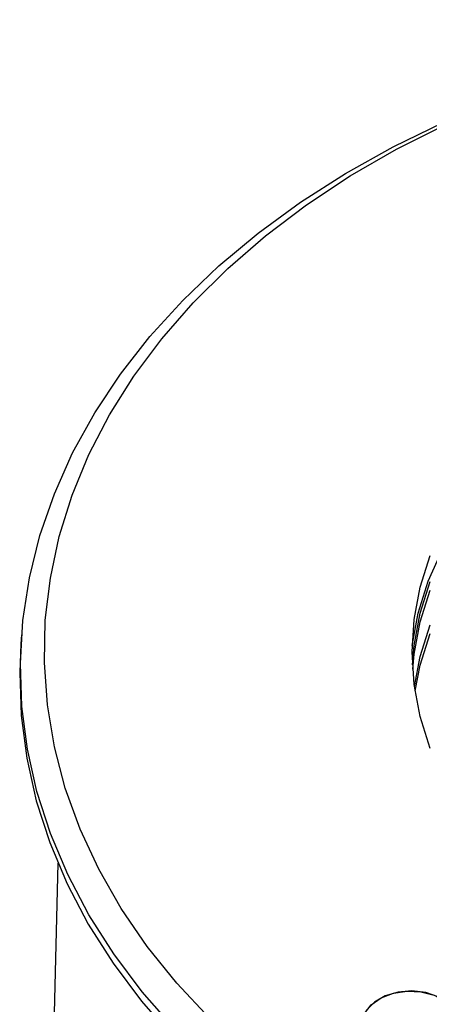
# Model space of a CAD drawing. Units: millimetres. Extents: x 20 to 197, y 97 to 221.
# Drawn here: x 20 to 37, y 181 to 221 of the extents above; entities that cross this region are included whole.
import ezdxf

# ---------------------------------------------------------------- set-up
doc = ezdxf.new("R2010")
doc.units = ezdxf.units.MM

msp = doc.modelspace()

# ---------------------------------------------------------------- linework, layer by layer
at = {"color": 7, "linetype": 'Continuous', "lineweight": 25}
for p, q in [((20.124, 195.671), (20.096, 195.298)), ((21.602, 186.345), (20.055, 123.661))]:
    msp.add_line(p, q, dxfattribs=at)
at = {"color": 7, "linetype": 'Continuous', "lineweight": 25, "flags": 128}
for points in [[(31.735, 213.219), (33.517, 214.398), (35.406, 215.489), (37.393, 216.489), (39.471, 217.393), (41.629, 218.196), (43.859, 218.896), (46.149, 219.489), (48.491, 219.972), (50.873, 220.344), (53.285, 220.603), (55.716, 220.746), (58.154, 220.775), (60.591, 220.689), (63.013, 220.488), (65.412, 220.172), (67.775, 219.744), (70.092, 219.206)], [(26.344, 179.607), (25.041, 181.097), (23.88, 182.645), (22.866, 184.243), (22.003, 185.886), (21.296, 187.565), (20.748, 189.274), (20.36, 191.004), (20.135, 192.749), (20.073, 194.501), (20.176, 196.252), (20.442, 197.994), (20.87, 199.72), (21.458, 201.422), (22.204, 203.092), (23.105, 204.725), (24.156, 206.311), (25.354, 207.845), (26.692, 209.32), (28.165, 210.729), (29.766, 212.066), (31.489, 213.325), (33.326, 214.501), (35.269, 215.589), (37.309, 216.583)], [(27.802, 180.009), (26.455, 181.447), (25.247, 182.946), (24.184, 184.498), (23.269, 186.097), (22.507, 187.736), (21.902, 189.407), (21.457, 191.102), (21.172, 192.816), (21.05, 194.538), (21.09, 196.263), (21.294, 197.982), (21.659, 199.687), (22.185, 201.371), (22.869, 203.027), (23.707, 204.647), (24.697, 206.223), (25.833, 207.749), (27.111, 209.219), (28.525, 210.624), (30.069, 211.96), (31.735, 213.219)], [(36.048, 195.237), (36.048, 195.239), (36.294, 196.558), (36.701, 197.858), (37.267, 199.127)], [(36.777, 191.035), (36.371, 192.33), (36.126, 193.644), (36.045, 194.969), (36.126, 196.294), (36.371, 197.609), (36.777, 198.904)], [(36.058, 194.439), (36.126, 195.234), (36.371, 196.549), (36.777, 197.844)], [(36.068, 194.262), (36.126, 194.88), (36.371, 196.195), (36.777, 197.49)], [(36.138, 193.555), (36.371, 194.781), (36.777, 196.076)], [(36.163, 193.378), (36.371, 194.427), (36.777, 195.722)], [(20.096, 195.298), (20.046, 194.128), (20.107, 192.375), (20.333, 190.629), (20.72, 188.897), (21.269, 187.187), (21.977, 185.507), (22.84, 183.863), (23.855, 182.263), (25.017, 180.714), (26.321, 179.223), (27.762, 177.796), (29.334, 176.439), (31.028, 175.159)], [(37.392, 180.719), (37.733, 180.397), (37.932, 180.02), (37.973, 179.619), (37.852, 179.225), (37.579, 178.872), (37.176, 178.587), (36.677, 178.394), (36.12, 178.309), (35.553, 178.338), (35.019, 178.478), (34.564, 178.719), (34.222, 179.042), (34.024, 179.419), (33.983, 179.82), (34.104, 180.214), (34.377, 180.567), (34.779, 180.852), (35.279, 181.045), (35.835, 181.13), (36.403, 181.101), (36.936, 180.961), (37.392, 180.719)], [(35.36, 178.374), (35.921, 178.306), (36.486, 178.352), (37.011, 178.508), (37.451, 178.763), (37.773, 179.095), (37.949, 179.478), (37.965, 179.881), (37.82, 180.27), (37.526, 180.615), (37.107, 180.887), (36.596, 181.064), (36.035, 181.133), (35.469, 181.087), (34.945, 180.931), (34.504, 180.676), (34.183, 180.343), (34.007, 179.961), (33.991, 179.558), (34.136, 179.169), (34.43, 178.824), (34.849, 178.552), (35.36, 178.374)]]:
    msp.add_lwpolyline(points, dxfattribs=at)

doc.saveas('drawing.dxf')
